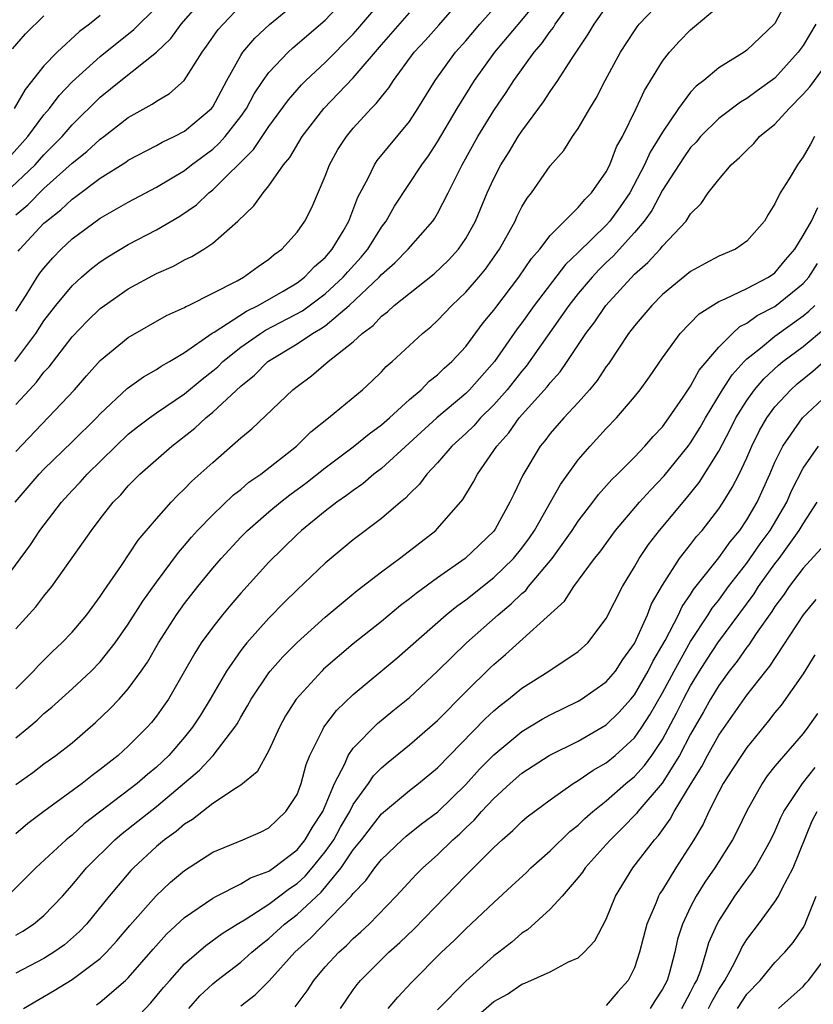
# Model space of a CAD drawing. Units: inches. Extents: x 2604000 to 2607000, y 1485000 to 1488000.
# Drawn here: x 2604287 to 2604344, y 1485221 to 1485291 of the extents above; entities that cross this region are included whole.
import ezdxf

# ---------------------------------------------------------------- set-up
doc = ezdxf.new("R2010")
doc.units = ezdxf.units.IN
doc.header["$MEASUREMENT"] = 0
doc.layers.add('LD26041485_2ft', color=212, linetype='Continuous')

msp = doc.modelspace()

# ---------------------------------------------------------------- linework, layer by layer
at = {"layer": 'LD26041485_2ft'}
for points, elevation in [([(2604285.474, 1485250.526), (2604288.029, 1485253.971), (2604288.705, 1485255), (2604290.245, 1485257), (2604291, 1485257.827), (2604291.574, 1485258.426), (2604292.066, 1485259), (2604294.105, 1485261), (2604295, 1485261.835), (2604295.646, 1485262.354), (2604296.494, 1485263), (2604297, 1485263.361), (2604299, 1485264.715), (2604300.248, 1485265.752), (2604301, 1485266.337), (2604301.357, 1485266.642), (2604301.721, 1485267), (2604303, 1485268.017), (2604304.396, 1485269), (2604304.761, 1485269.239), (2604307.379, 1485270.621), (2604309, 1485271.817), (2604310.275, 1485273), (2604310.605, 1485273.395), (2604311.564, 1485274.436), (2604312.033, 1485275), (2604313, 1485276.566), (2604313.337, 1485277), (2604313.935, 1485278.065), (2604315.89, 1485281), (2604316.36, 1485281.64), (2604317, 1485282.622), (2604318.393, 1485285), (2604319.632, 1485287), (2604321.073, 1485289), (2604323, 1485291.28), (2604324.394, 1485293)], 9952), ([(2604286.271, 1485279), (2604288.379, 1485281), (2604289, 1485281.7), (2604290.285, 1485283), (2604291, 1485283.828), (2604293, 1485285.797), (2604294.459, 1485287), (2604296.995, 1485289.005), (2604298.023, 1485289.978), (2604298.768, 1485291), (2604300.482, 1485293)], 9968), ([(2604286.93, 1485267), (2604288.421, 1485269), (2604289, 1485269.899), (2604289.852, 1485271), (2604291, 1485272.399), (2604291.662, 1485273), (2604292.38, 1485273.62), (2604293, 1485274.104), (2604293.54, 1485274.461), (2604295, 1485275.335), (2604297, 1485276.375), (2604298.66, 1485277.34), (2604299.846, 1485278.154), (2604300.727, 1485279), (2604301, 1485279.217), (2604303.912, 1485282.088), (2604304.51, 1485283), (2604305, 1485283.714), (2604306.386, 1485285.614), (2604307.318, 1485286.681), (2604307.633, 1485287), (2604309, 1485288.277), (2604311, 1485290.296), (2604311.333, 1485290.667), (2604313.294, 1485293)], 9960), ([(2604286.943, 1485257), (2604288.661, 1485259), (2604289, 1485259.36), (2604291, 1485261.292), (2604292.724, 1485263), (2604293, 1485263.296), (2604294.922, 1485265.078), (2604296.074, 1485265.926), (2604297, 1485266.433), (2604297.332, 1485266.668), (2604297.929, 1485267), (2604299, 1485267.644), (2604300.972, 1485269.028), (2604301.096, 1485269.096), (2604303.405, 1485270.595), (2604304.239, 1485271), (2604306.021, 1485272.021), (2604307, 1485272.602), (2604307.537, 1485273), (2604308.236, 1485273.764), (2604309, 1485274.413), (2604309.51, 1485275), (2604310.279, 1485276.279), (2604310.691, 1485277), (2604311.316, 1485278.684), (2604312.058, 1485280.058), (2604312.502, 1485281), (2604312.702, 1485281.299), (2604315, 1485284.087), (2604315.601, 1485285), (2604316.834, 1485287), (2604318.274, 1485289), (2604319, 1485289.823), (2604320.001, 1485291), (2604321.76, 1485293)], 9954), ([(2604287, 1485247.989), (2604288.429, 1485249.571), (2604289, 1485250.319), (2604289.561, 1485251), (2604291.821, 1485254.179), (2604292.372, 1485255), (2604293, 1485255.824), (2604293.929, 1485257), (2604294.461, 1485257.539), (2604295, 1485258.163), (2604295.821, 1485259), (2604298.085, 1485261), (2604299.731, 1485262.269), (2604300.507, 1485263), (2604301, 1485263.402), (2604303, 1485265.266), (2604303.967, 1485266.033), (2604304.932, 1485267), (2604307, 1485268.261), (2604308.095, 1485269), (2604308.679, 1485269.321), (2604309, 1485269.556), (2604310.716, 1485271), (2604312.832, 1485273), (2604313, 1485273.192), (2604313.969, 1485274.032), (2604314.909, 1485275), (2604316.651, 1485277), (2604316.796, 1485277.204), (2604317, 1485277.543), (2604317.759, 1485279), (2604318.481, 1485280.481), (2604318.75, 1485281), (2604319.867, 1485283), (2604321, 1485284.855), (2604321.87, 1485286.13), (2604322.424, 1485287), (2604323.865, 1485289), (2604324.394, 1485289.606), (2604325, 1485290.474), (2604325.236, 1485290.763), (2604325.374, 1485291), (2604327, 1485293.28)], 9950), ([(2604287, 1485270.587), (2604287.736, 1485271.736), (2604288.513, 1485273), (2604288.713, 1485273.287), (2604289, 1485273.657), (2604289.625, 1485274.375), (2604290.228, 1485275), (2604291, 1485275.722), (2604293, 1485277.205), (2604295, 1485278.347), (2604297, 1485279.397), (2604299, 1485280.602), (2604299.494, 1485281), (2604301, 1485282.117), (2604301.472, 1485282.528), (2604301.88, 1485283), (2604303, 1485284.423), (2604303.41, 1485285), (2604303.962, 1485286.038), (2604304.602, 1485287), (2604305, 1485287.555), (2604306.366, 1485289), (2604306.696, 1485289.304), (2604309, 1485291.276), (2604310.584, 1485293)], 9962), ([(2604287, 1485260.617), (2604291.174, 1485265), (2604292.021, 1485265.979), (2604293, 1485267.069), (2604295, 1485268.725), (2604297.721, 1485270.279), (2604299, 1485270.852), (2604299.085, 1485270.915), (2604299.28, 1485271), (2604301, 1485271.859), (2604302.75, 1485272.75), (2604303.204, 1485273), (2604304.225, 1485273.775), (2604305, 1485274.295), (2604305.374, 1485274.626), (2604305.918, 1485275), (2604307, 1485276.207), (2604307.553, 1485277), (2604308.042, 1485277.958), (2604309, 1485280.195), (2604309.301, 1485281), (2604309.914, 1485282.087), (2604310.509, 1485283), (2604311, 1485283.592), (2604312.27, 1485285), (2604312.64, 1485285.36), (2604313, 1485285.84), (2604313.527, 1485286.473), (2604313.862, 1485287), (2604315.34, 1485289), (2604316.138, 1485289.862), (2604317.083, 1485290.917), (2604318.878, 1485293)], 9956), ([(2604342.021, 1485293), (2604341, 1485291.044), (2604339.94, 1485290.06), (2604339, 1485289.139), (2604338.804, 1485289), (2604337, 1485287.901), (2604335.935, 1485287), (2604335.399, 1485286.6), (2604335, 1485286.165), (2604334.133, 1485285), (2604333, 1485283.328), (2604332.817, 1485283), (2604332.115, 1485281.885), (2604331.728, 1485281), (2604330.665, 1485279), (2604329.988, 1485278.012), (2604329.263, 1485277), (2604329, 1485276.71), (2604327, 1485274.763), (2604326.092, 1485273.909), (2604323.874, 1485271), (2604323, 1485269.758), (2604322.671, 1485269.329), (2604321.048, 1485267), (2604319.278, 1485265), (2604319, 1485264.726), (2604316.951, 1485263), (2604313, 1485259.404), (2604312.474, 1485259), (2604311.685, 1485258.315), (2604311, 1485257.843), (2604310.529, 1485257.471), (2604309.833, 1485257), (2604309, 1485256.364), (2604307.312, 1485255), (2604307, 1485254.713), (2604305, 1485252.743), (2604303, 1485250.541), (2604302.286, 1485249.714), (2604301.694, 1485249), (2604301, 1485248.123), (2604300.192, 1485247), (2604299.72, 1485246.28), (2604299, 1485244.992), (2604297.85, 1485243), (2604297.505, 1485242.495), (2604297, 1485241.786), (2604296.651, 1485241.349), (2604296.339, 1485241), (2604295, 1485239.654), (2604294.282, 1485239), (2604293, 1485237.988), (2604292.43, 1485237.57), (2604291.722, 1485237), (2604289, 1485235.007), (2604287.855, 1485234.145), (2604287, 1485233.42)], 9942), ([(2604286.511, 1485281.489), (2604287.853, 1485283), (2604289, 1485284.554), (2604289.382, 1485285), (2604290.083, 1485285.917), (2604291, 1485286.891), (2604293, 1485288.706), (2604295.387, 1485290.613), (2604297, 1485292.211)], 9970), ([(2604287, 1485240.239), (2604287.933, 1485241), (2604288.506, 1485241.494), (2604289, 1485241.977), (2604289.564, 1485242.436), (2604291, 1485243.74), (2604292.352, 1485245), (2604293, 1485245.659), (2604294.067, 1485247), (2604295, 1485248.339), (2604296.025, 1485249.975), (2604297, 1485251.323), (2604298.567, 1485253.433), (2604299, 1485253.92), (2604299.486, 1485254.514), (2604299.928, 1485255), (2604301, 1485256.114), (2604302.482, 1485257.517), (2604303, 1485257.915), (2604303.583, 1485258.417), (2604304.431, 1485259), (2604306.967, 1485261), (2604307.986, 1485262.014), (2604309.239, 1485263), (2604311.647, 1485265), (2604312.357, 1485265.643), (2604313, 1485266.274), (2604313.345, 1485266.655), (2604313.757, 1485267), (2604315.926, 1485269), (2604316.517, 1485269.483), (2604317, 1485269.924), (2604318.01, 1485271), (2604319, 1485271.93), (2604319.929, 1485273), (2604320.414, 1485273.586), (2604321.412, 1485275), (2604322.512, 1485277), (2604322.661, 1485277.339), (2604323, 1485278.008), (2604323.369, 1485278.631), (2604323.674, 1485279), (2604325, 1485280.912), (2604325.978, 1485282.021), (2604326.6, 1485283), (2604327, 1485283.576), (2604327.82, 1485285), (2604328.275, 1485285.725), (2604328.929, 1485287), (2604330.008, 1485289), (2604331, 1485290.532), (2604331.193, 1485290.807), (2604331.346, 1485291), (2604333, 1485292.744)], 9946), ([(2604287, 1485277.445), (2604287.842, 1485278.158), (2604289, 1485279.305), (2604291, 1485281.105), (2604292.047, 1485281.953), (2604293, 1485282.825), (2604293.253, 1485283), (2604295, 1485284.354), (2604296.695, 1485285.304), (2604297, 1485285.532), (2604297.937, 1485286.063), (2604298.981, 1485287), (2604300.246, 1485289), (2604300.572, 1485289.428), (2604301.393, 1485290.607), (2604301.736, 1485291), (2604303, 1485292.333)], 9966), ([(2604287, 1485236.926), (2604288.212, 1485237.789), (2604289, 1485238.393), (2604289.849, 1485239), (2604291, 1485239.904), (2604292.661, 1485241.339), (2604293.685, 1485242.315), (2604294.338, 1485243), (2604295, 1485243.731), (2604295.923, 1485245), (2604296.363, 1485245.637), (2604297.142, 1485247), (2604298.428, 1485249), (2604299, 1485249.791), (2604299.947, 1485251), (2604301, 1485252.302), (2604301.601, 1485253), (2604303, 1485254.506), (2604303.486, 1485255), (2604305, 1485256.31), (2604305.821, 1485257), (2604306.478, 1485257.522), (2604307.633, 1485258.367), (2604309, 1485259.448), (2604311, 1485260.945), (2604312.124, 1485261.876), (2604313, 1485262.502), (2604313.573, 1485263), (2604315, 1485264.297), (2604315.821, 1485265), (2604316.398, 1485265.601), (2604317, 1485266.062), (2604317.472, 1485266.528), (2604318.007, 1485267), (2604319, 1485268.085), (2604320.25, 1485269.75), (2604321, 1485270.658), (2604321.139, 1485270.861), (2604322.784, 1485273), (2604323.675, 1485274.325), (2604324.27, 1485275), (2604325, 1485275.961), (2604327, 1485277.952), (2604327.463, 1485278.537), (2604327.95, 1485279), (2604329, 1485280.507), (2604329.25, 1485281), (2604329.729, 1485282.271), (2604330.146, 1485283), (2604331.124, 1485285), (2604331.714, 1485286.285), (2604333, 1485288.371), (2604333.498, 1485289), (2604334.211, 1485289.789), (2604335, 1485290.606), (2604337, 1485292.287)], 9944), ([(2604287, 1485243.737), (2604288.253, 1485245), (2604288.604, 1485245.396), (2604289.613, 1485246.387), (2604290.279, 1485247), (2604291, 1485247.761), (2604292.047, 1485249), (2604293, 1485250.289), (2604293.273, 1485250.727), (2604294.511, 1485252.511), (2604295.701, 1485254.299), (2604297, 1485255.826), (2604298.043, 1485257), (2604298.508, 1485257.492), (2604299, 1485257.952), (2604299.511, 1485258.489), (2604301, 1485259.838), (2604303, 1485261.572), (2604303.784, 1485262.217), (2604306.705, 1485265), (2604307, 1485265.237), (2604308.02, 1485265.98), (2604309.218, 1485267), (2604311, 1485268.411), (2604311.623, 1485269), (2604312.419, 1485269.58), (2604313, 1485270.227), (2604313.447, 1485270.553), (2604313.917, 1485271), (2604316.746, 1485273.254), (2604317.78, 1485274.221), (2604318.49, 1485275), (2604319, 1485275.745), (2604319.698, 1485277), (2604320.533, 1485279), (2604321, 1485280.024), (2604321.507, 1485281), (2604322.085, 1485281.915), (2604322.74, 1485283), (2604323, 1485283.397), (2604324.532, 1485285.468), (2604325, 1485286.206), (2604325.548, 1485287), (2604326.514, 1485288.514), (2604327.72, 1485290.28), (2604328.132, 1485291), (2604329, 1485292.214)], 9948), ([(2604287.156, 1485274.844), (2604287.277, 1485275), (2604289, 1485276.838), (2604289.173, 1485277), (2604290.2, 1485277.8), (2604291, 1485278.559), (2604291.266, 1485278.734), (2604293, 1485280.051), (2604294.817, 1485281.183), (2604295, 1485281.319), (2604297, 1485282.363), (2604297.399, 1485282.6), (2604298.251, 1485283), (2604299, 1485283.397), (2604300.908, 1485285), (2604301, 1485285.12), (2604302.006, 1485287), (2604303, 1485288.774), (2604303.151, 1485289), (2604303.997, 1485290.003), (2604305.038, 1485290.962), (2604307, 1485292.593)], 9964), ([(2604286.766, 1485289.234), (2604287.679, 1485290.321), (2604289, 1485291.601)], 9974), ([(2604293, 1485291.618), (2604292.245, 1485291), (2604291.533, 1485290.467), (2604289.938, 1485289), (2604289, 1485288.023), (2604287.658, 1485286.342), (2604286.878, 1485285)], 9972), ([(2604287, 1485263.95), (2604287.96, 1485265), (2604288.469, 1485265.531), (2604289, 1485266.253), (2604289.361, 1485266.639), (2604291, 1485268.754), (2604292.099, 1485269.901), (2604293, 1485270.768), (2604293.308, 1485271), (2604295, 1485272.18), (2604297, 1485273.276), (2604298.204, 1485273.796), (2604299, 1485274.234), (2604299.524, 1485274.476), (2604300.365, 1485275), (2604301, 1485275.424), (2604302.79, 1485277), (2604303.932, 1485278.068), (2604304.58, 1485279), (2604305, 1485279.504), (2604306.041, 1485281), (2604306.483, 1485281.517), (2604307.362, 1485283), (2604308.91, 1485285), (2604311, 1485287.19), (2604313, 1485289.518), (2604315, 1485291.809)], 9958), ([(2604343.911, 1485291), (2604343, 1485289.49), (2604342.65, 1485289), (2604341, 1485287.166), (2604339.742, 1485286.258), (2604339, 1485285.7), (2604338.554, 1485285.446), (2604337, 1485284.287), (2604335.711, 1485283), (2604335.39, 1485282.611), (2604335, 1485282.216), (2604334.499, 1485281.501), (2604333, 1485279.187), (2604332.246, 1485277.755), (2604331.7, 1485277), (2604331, 1485276.172), (2604329.501, 1485274.499), (2604329, 1485274.038), (2604328.475, 1485273.525), (2604327.984, 1485273), (2604327, 1485271.84), (2604326.337, 1485271), (2604323.312, 1485266.688), (2604323, 1485266.331), (2604321.952, 1485265), (2604321, 1485263.921), (2604320.062, 1485263), (2604319.567, 1485262.433), (2604319, 1485261.889), (2604318.023, 1485261), (2604317, 1485259.815), (2604316.228, 1485259), (2604315.713, 1485258.287), (2604315, 1485257.601), (2604314.714, 1485257.287), (2604314.353, 1485257), (2604313, 1485255.836), (2604311, 1485254.323), (2604309, 1485252.662), (2604307, 1485250.761), (2604306.109, 1485249.891), (2604305, 1485248.749), (2604303.429, 1485247), (2604303.23, 1485246.77), (2604303, 1485246.46), (2604301.974, 1485245), (2604300.814, 1485243), (2604300.131, 1485241.869), (2604299.57, 1485241), (2604299, 1485240.302), (2604297.871, 1485239), (2604297, 1485238.168), (2604296.359, 1485237.641), (2604295.639, 1485237), (2604291.867, 1485234.133), (2604291, 1485233.338), (2604290.805, 1485233.195), (2604290.579, 1485233), (2604288.414, 1485231), (2604286.398, 1485229)], 9940), ([(2604287, 1485226.225), (2604287.498, 1485226.502), (2604288.257, 1485227), (2604289, 1485227.623), (2604290.309, 1485229), (2604291, 1485229.763), (2604292.023, 1485231), (2604294.029, 1485233), (2604294.552, 1485233.448), (2604295.68, 1485234.32), (2604297, 1485235.37), (2604300.057, 1485237.943), (2604301.035, 1485239), (2604302.586, 1485241), (2604302.749, 1485241.251), (2604303, 1485241.713), (2604303.484, 1485242.516), (2604303.742, 1485243), (2604305, 1485244.875), (2604305.096, 1485245), (2604305.993, 1485246.007), (2604307, 1485247.031), (2604309, 1485248.832), (2604311.273, 1485250.727), (2604313, 1485252.063), (2604314.28, 1485253), (2604315, 1485253.549), (2604316.873, 1485255), (2604317, 1485255.125), (2604318.795, 1485257.205), (2604319.55, 1485258.45), (2604319.829, 1485259), (2604321, 1485260.669), (2604321.202, 1485261), (2604322.061, 1485261.939), (2604322.813, 1485263), (2604324.789, 1485265.211), (2604325, 1485265.501), (2604325.72, 1485266.281), (2604326.214, 1485267), (2604327.54, 1485269), (2604328.176, 1485269.825), (2604328.961, 1485271), (2604331, 1485273.208), (2604331.961, 1485274.039), (2604332.823, 1485275), (2604333, 1485275.218), (2604334.681, 1485277), (2604335, 1485277.501), (2604335.757, 1485278.242), (2604336.258, 1485279), (2604337, 1485279.963), (2604337.881, 1485281), (2604338.488, 1485281.513), (2604339, 1485282.043), (2604339.488, 1485282.512), (2604339.908, 1485283), (2604341, 1485283.891), (2604342, 1485285), (2604343, 1485286.018), (2604343.47, 1485286.531), (2604345, 1485288.613)], 9938), ([(2604343.811, 1485283), (2604343.534, 1485282.466), (2604343, 1485281.574), (2604342.775, 1485281.225), (2604342.593, 1485281), (2604342.01, 1485280.01), (2604341.379, 1485279), (2604341, 1485278.224), (2604340.527, 1485277.472), (2604340.252, 1485277), (2604339, 1485275.555), (2604338.196, 1485275), (2604337, 1485274.493), (2604336.024, 1485273.975), (2604335, 1485273.399), (2604333, 1485271.766), (2604332.23, 1485271), (2604331.675, 1485270.325), (2604331, 1485269.542), (2604330.585, 1485269), (2604329.154, 1485266.846), (2604329, 1485266.647), (2604328.35, 1485265.65), (2604327.813, 1485265), (2604327, 1485264.091), (2604325.982, 1485263), (2604325, 1485261.879), (2604324.623, 1485261.378), (2604324.301, 1485261), (2604323.073, 1485258.927), (2604322.415, 1485257.585), (2604322.148, 1485257), (2604321.087, 1485255.087), (2604321, 1485254.954), (2604318.973, 1485253), (2604317, 1485251.62), (2604315.48, 1485250.52), (2604315, 1485250.122), (2604314.352, 1485249.648), (2604313, 1485248.53), (2604311, 1485246.933), (2604308.88, 1485245.12), (2604308.757, 1485245), (2604306.936, 1485243), (2604306.191, 1485241.809), (2604305.748, 1485241), (2604305, 1485239.338), (2604304.165, 1485237.835), (2604303, 1485236.879), (2604302.704, 1485236.704), (2604301, 1485235.567), (2604299.557, 1485234.443), (2604299, 1485234.116), (2604298.408, 1485233.592), (2604297.575, 1485233), (2604297, 1485232.515), (2604295.363, 1485231), (2604295.183, 1485230.817), (2604293.64, 1485229), (2604292.022, 1485227), (2604291.528, 1485226.472), (2604290.464, 1485225.536), (2604289.698, 1485225), (2604289, 1485224.567), (2604287, 1485223.525)], 9936), ([(2604287.543, 1485221), (2604289.725, 1485222.275), (2604291, 1485223.056), (2604293, 1485224.566), (2604293.445, 1485225), (2604294.186, 1485225.814), (2604295.107, 1485226.893), (2604296.984, 1485229.015), (2604298.009, 1485229.991), (2604299, 1485230.824), (2604301, 1485232.119), (2604303.14, 1485233), (2604304.439, 1485233.561), (2604305, 1485233.84), (2604305.577, 1485234.423), (2604306.215, 1485235), (2604307, 1485236.23), (2604307.289, 1485237), (2604307.643, 1485238.357), (2604307.906, 1485239), (2604308.834, 1485240.833), (2604308.905, 1485241), (2604309.812, 1485242.188), (2604311, 1485243.326), (2604314.093, 1485245.907), (2604317.611, 1485249), (2604318.378, 1485249.622), (2604319, 1485250.065), (2604321, 1485251.638), (2604322.411, 1485253), (2604323, 1485253.731), (2604323.528, 1485254.472), (2604323.884, 1485255), (2604325.035, 1485257), (2604325.734, 1485258.266), (2604327, 1485260.011), (2604327.847, 1485261), (2604329, 1485262.241), (2604329.735, 1485263), (2604331, 1485264.497), (2604331.404, 1485265), (2604332.074, 1485265.926), (2604333, 1485267.268), (2604334.262, 1485269), (2604335.596, 1485270.404), (2604337, 1485271.285), (2604337.465, 1485271.465), (2604339, 1485272.212), (2604340.533, 1485273), (2604341, 1485273.316), (2604341.76, 1485274.24), (2604342.412, 1485275), (2604343, 1485275.972), (2604343.591, 1485277), (2604344.05, 1485277.95)], 9934), ([(2604292.744, 1485221.256), (2604293, 1485221.447), (2604294.802, 1485223), (2604295, 1485223.192), (2604296.771, 1485225.229), (2604297.723, 1485226.277), (2604299, 1485227.473), (2604301, 1485228.846), (2604301.28, 1485229), (2604303, 1485229.87), (2604303.699, 1485230.301), (2604305, 1485230.767), (2604305.338, 1485231), (2604307, 1485232.273), (2604307.591, 1485233), (2604308.098, 1485233.902), (2604308.835, 1485235), (2604309.661, 1485237), (2604310.398, 1485238.398), (2604310.644, 1485239), (2604311, 1485239.511), (2604312.726, 1485241.274), (2604313.824, 1485242.177), (2604315, 1485243.107), (2604317, 1485244.979), (2604319.052, 1485247), (2604321.3, 1485249), (2604322.233, 1485249.767), (2604323, 1485250.516), (2604323.266, 1485250.734), (2604323.472, 1485251), (2604325.141, 1485253), (2604326.566, 1485255), (2604327, 1485255.656), (2604328.051, 1485257), (2604328.453, 1485257.547), (2604329.39, 1485258.61), (2604329.798, 1485259), (2604331, 1485260.216), (2604331.75, 1485261), (2604332.328, 1485261.672), (2604333, 1485262.375), (2604333.454, 1485263), (2604334.468, 1485264.468), (2604334.887, 1485265.113), (2604335, 1485265.26), (2604335.605, 1485266.395), (2604337, 1485268.04), (2604337.969, 1485269), (2604338.503, 1485269.497), (2604339, 1485269.727), (2604339.727, 1485270.272), (2604341, 1485270.915), (2604343, 1485272.558), (2604343.397, 1485273), (2604344.032, 1485273.968)], 9932), ([(2604295, 1485219.699), (2604296.604, 1485221.395), (2604297.507, 1485222.493), (2604297.942, 1485223), (2604299, 1485224.166), (2604300.519, 1485225.481), (2604301.676, 1485226.324), (2604302.745, 1485227), (2604303.378, 1485227.378), (2604305, 1485228.432), (2604306.459, 1485229.541), (2604307, 1485229.889), (2604307.581, 1485230.419), (2604308.08, 1485231), (2604309, 1485232.131), (2604309.612, 1485233), (2604310.101, 1485233.899), (2604310.75, 1485235), (2604311, 1485235.508), (2604312.075, 1485237), (2604312.446, 1485237.554), (2604313, 1485238.117), (2604313.479, 1485238.521), (2604315, 1485239.748), (2604317, 1485241.485), (2604319, 1485243.527), (2604320.76, 1485245.24), (2604321, 1485245.466), (2604321.837, 1485246.163), (2604326.03, 1485249.97), (2604326.692, 1485251), (2604328.169, 1485253), (2604328.54, 1485253.46), (2604329.661, 1485255), (2604331.37, 1485257), (2604332.138, 1485257.862), (2604333.125, 1485258.875), (2604334.828, 1485261), (2604335, 1485261.235), (2604335.673, 1485262.327), (2604336.049, 1485263), (2604337.267, 1485265), (2604337.944, 1485266.056), (2604338.805, 1485267), (2604339, 1485267.194), (2604339.962, 1485267.962), (2604341, 1485268.819), (2604343, 1485270.251), (2604343.416, 1485270.584), (2604343.825, 1485271)], 9930), ([(2604299.293, 1485221), (2604300.096, 1485221.904), (2604301, 1485222.759), (2604301.289, 1485223), (2604303, 1485224.299), (2604303.793, 1485225), (2604304.448, 1485225.552), (2604305, 1485225.969), (2604306.109, 1485227), (2604307, 1485227.683), (2604308.718, 1485229.282), (2604310.139, 1485231), (2604311, 1485232.275), (2604311.586, 1485233), (2604313, 1485234.849), (2604315, 1485236.502), (2604315.646, 1485237), (2604317, 1485238.116), (2604320.395, 1485241.605), (2604321, 1485242.17), (2604321.449, 1485242.551), (2604322.046, 1485243), (2604323, 1485243.787), (2604324.911, 1485245), (2604327, 1485246.385), (2604327.681, 1485247), (2604329, 1485248.725), (2604330.151, 1485251), (2604331, 1485252.397), (2604331.334, 1485253), (2604332.005, 1485253.995), (2604332.778, 1485255), (2604334.712, 1485257.288), (2604335.603, 1485258.397), (2604337, 1485260.638), (2604337.821, 1485262.179), (2604338.224, 1485263), (2604339, 1485264.246), (2604339.542, 1485265), (2604340.214, 1485265.786), (2604341.249, 1485266.751), (2604341.551, 1485267), (2604343, 1485268.083), (2604344.602, 1485269.397)], 9928), ([(2604303, 1485221.2), (2604304.017, 1485221.983), (2604305.02, 1485222.98), (2604306.854, 1485225), (2604307.983, 1485226.017), (2604310.853, 1485229), (2604311, 1485229.188), (2604311.896, 1485230.104), (2604312.528, 1485231), (2604313, 1485231.599), (2604314.478, 1485233), (2604314.755, 1485233.245), (2604315.865, 1485234.135), (2604317.008, 1485234.992), (2604319, 1485236.921), (2604319.989, 1485238.011), (2604321, 1485239.051), (2604323, 1485240.708), (2604324.433, 1485241.567), (2604325, 1485241.887), (2604327, 1485242.855), (2604327.233, 1485243), (2604329, 1485244.239), (2604329.644, 1485245), (2604330.182, 1485245.818), (2604331, 1485246.958), (2604331.92, 1485249), (2604332.226, 1485249.774), (2604333, 1485251.099), (2604334.21, 1485253), (2604335, 1485254.003), (2604335.427, 1485254.573), (2604335.811, 1485255), (2604337, 1485256.531), (2604337.317, 1485257), (2604337.962, 1485258.038), (2604338.451, 1485259), (2604339, 1485260.16), (2604339.358, 1485261), (2604339.904, 1485262.096), (2604340.423, 1485263), (2604341, 1485263.779), (2604342.136, 1485265), (2604342.59, 1485265.41), (2604343.689, 1485266.311), (2604344.484, 1485267)], 9926), ([(2604306.871, 1485221.129), (2604307.732, 1485222.268), (2604308.189, 1485223), (2604309, 1485223.956), (2604309.965, 1485225), (2604310.524, 1485225.476), (2604311, 1485225.967), (2604311.551, 1485226.449), (2604312.125, 1485227), (2604314.051, 1485229), (2604315.474, 1485230.526), (2604315.946, 1485231), (2604317, 1485231.94), (2604318.091, 1485233), (2604318.575, 1485233.425), (2604319, 1485233.845), (2604319.605, 1485234.395), (2604320.127, 1485235), (2604321, 1485235.925), (2604322.161, 1485237), (2604323, 1485237.742), (2604324.943, 1485239), (2604327, 1485240.014), (2604329, 1485241.18), (2604329.916, 1485242.084), (2604330.746, 1485243), (2604331, 1485243.302), (2604331.981, 1485245), (2604332.312, 1485245.688), (2604333.181, 1485247.181), (2604334.131, 1485249), (2604334.406, 1485249.594), (2604335, 1485250.434), (2604335.215, 1485250.785), (2604337, 1485253.046), (2604337.807, 1485254.193), (2604338.491, 1485255), (2604339, 1485255.745), (2604339.734, 1485257), (2604340.636, 1485259), (2604341, 1485259.846), (2604341.552, 1485261), (2604342.955, 1485263), (2604345.082, 1485265)], 9924), ([(2604310.099, 1485221), (2604311, 1485222.321), (2604311.283, 1485222.717), (2604311.523, 1485223), (2604313.539, 1485225), (2604314.305, 1485225.695), (2604315.329, 1485226.671), (2604319, 1485230.458), (2604319.281, 1485230.72), (2604321, 1485232.453), (2604321.592, 1485233), (2604322.352, 1485233.648), (2604323, 1485234.302), (2604323.375, 1485234.625), (2604325, 1485235.845), (2604326.645, 1485237), (2604327, 1485237.204), (2604328.06, 1485237.94), (2604329, 1485238.477), (2604329.625, 1485239), (2604331, 1485240.245), (2604331.531, 1485241), (2604332.109, 1485241.891), (2604333, 1485243.443), (2604333.821, 1485245), (2604335, 1485247.099), (2604336.25, 1485249), (2604336.535, 1485249.465), (2604337, 1485250.047), (2604337.698, 1485251), (2604339, 1485252.669), (2604339.958, 1485254.042), (2604340.66, 1485255), (2604341.833, 1485257), (2604342.184, 1485257.816), (2604343, 1485259.417), (2604344.102, 1485261)], 9922), ([(2604313.474, 1485221), (2604314.183, 1485221.817), (2604315.154, 1485222.846), (2604317.283, 1485225), (2604318.17, 1485225.83), (2604319, 1485226.663), (2604321, 1485228.545), (2604322.285, 1485229.715), (2604323.317, 1485230.683), (2604323.634, 1485231), (2604325, 1485232.219), (2604326.412, 1485233.588), (2604327, 1485234.042), (2604327.483, 1485234.517), (2604328.038, 1485235), (2604329, 1485235.758), (2604330.399, 1485237), (2604331, 1485237.503), (2604331.71, 1485238.289), (2604332.232, 1485239), (2604333, 1485240.134), (2604334.001, 1485241.999), (2604334.492, 1485243), (2604335, 1485243.952), (2604335.64, 1485245), (2604336.168, 1485245.831), (2604336.944, 1485247), (2604339.508, 1485250.493), (2604339.828, 1485251), (2604341, 1485252.62), (2604341.293, 1485253), (2604342.727, 1485255), (2604343, 1485255.471), (2604343.999, 1485257)], 9920), ([(2604344.277, 1485253.723), (2604343, 1485252.311), (2604342.012, 1485251), (2604341.606, 1485250.394), (2604341, 1485249.594), (2604340.77, 1485249.23), (2604339.657, 1485247.657), (2604339.134, 1485246.866), (2604339, 1485246.706), (2604338.307, 1485245.693), (2604337.751, 1485245), (2604337, 1485243.978), (2604336.408, 1485243), (2604335.906, 1485242.094), (2604335, 1485240.516), (2604334.207, 1485239), (2604332.969, 1485237.031), (2604331.238, 1485235), (2604331.139, 1485234.861), (2604330.159, 1485233.841), (2604329.289, 1485233), (2604329, 1485232.659), (2604327.492, 1485231), (2604327.303, 1485230.697), (2604327, 1485230.309), (2604325.856, 1485229), (2604325, 1485228.053), (2604323.405, 1485226.595), (2604323, 1485226.348), (2604322.272, 1485225.728), (2604321.363, 1485225), (2604321, 1485224.742), (2604319, 1485222.956), (2604317, 1485220.911)], 9918), ([(2604319, 1485219.762), (2604321, 1485221.496), (2604321.973, 1485222.027), (2604323, 1485222.743), (2604323.207, 1485222.793), (2604325, 1485223.619), (2604326.319, 1485224.319), (2604327, 1485224.6), (2604327.43, 1485225), (2604328.183, 1485225.817), (2604329, 1485227.345), (2604329.666, 1485229), (2604330.891, 1485231), (2604332.425, 1485233), (2604332.704, 1485233.296), (2604333.545, 1485234.456), (2604333.827, 1485235), (2604335.027, 1485237), (2604335.79, 1485238.209), (2604336.196, 1485239), (2604337, 1485240.445), (2604339, 1485243.288), (2604340.346, 1485245), (2604340.644, 1485245.356), (2604343.022, 1485249), (2604343.923, 1485250.077)], 9916), ([(2604343.844, 1485246.156), (2604343, 1485244.792), (2604341.437, 1485242.563), (2604341, 1485242.04), (2604340.548, 1485241.452), (2604339, 1485239.564), (2604338.609, 1485239), (2604337.988, 1485238.012), (2604337.323, 1485237), (2604337, 1485236.398), (2604336.294, 1485235), (2604335.881, 1485234.119), (2604335.236, 1485233), (2604333.957, 1485231), (2604333, 1485229.451), (2604332.816, 1485229.184), (2604332.716, 1485229), (2604332.546, 1485228.546), (2604331.881, 1485227), (2604331.37, 1485225), (2604331, 1485223.896), (2604330.559, 1485223), (2604329.824, 1485222.176), (2604329, 1485221.209)], 9914), ([(2604344.025, 1485241.975), (2604343.343, 1485241), (2604343, 1485240.568), (2604341, 1485238.226), (2604340.455, 1485237.545), (2604340.077, 1485237), (2604339, 1485235.068), (2604338.324, 1485233.677), (2604337.968, 1485233), (2604336.714, 1485231), (2604336.02, 1485229.979), (2604335.397, 1485229), (2604335, 1485228.23), (2604334.411, 1485227), (2604334.076, 1485225.924), (2604333.869, 1485225), (2604333.476, 1485223.476), (2604333.333, 1485223), (2604333, 1485222.366), (2604332.454, 1485221.546), (2604332.12, 1485221)], 9912), ([(2604334.368, 1485221), (2604335, 1485222.153), (2604335.28, 1485222.72), (2604335.438, 1485223), (2604335.718, 1485223.718), (2604336.11, 1485225), (2604336.305, 1485225.695), (2604336.887, 1485227), (2604337, 1485227.208), (2604338.154, 1485229), (2604339, 1485230.178), (2604339.36, 1485230.64), (2604339.585, 1485231), (2604340.314, 1485232.314), (2604340.716, 1485233), (2604341, 1485233.589), (2604341.415, 1485234.585), (2604341.624, 1485235), (2604342.958, 1485237), (2604343.85, 1485238.15)], 9910), ([(2604336.275, 1485221), (2604336.515, 1485221.485), (2604337, 1485222.344), (2604337.427, 1485223), (2604337.976, 1485223.976), (2604338.494, 1485225), (2604338.651, 1485225.349), (2604339, 1485225.896), (2604339.833, 1485227), (2604341, 1485228.597), (2604341.256, 1485229), (2604341.479, 1485229.479), (2604342.297, 1485231), (2604343.645, 1485234.355), (2604344.001, 1485235)], 9908), ([(2604338.325, 1485221), (2604339, 1485222.027), (2604339.937, 1485223), (2604341, 1485224.269), (2604341.701, 1485225), (2604342.295, 1485225.705), (2604343, 1485226.734), (2604343.149, 1485227), (2604343.212, 1485227.212), (2604343.932, 1485229)], 9906), ([(2604341.258, 1485221), (2604343, 1485222.556), (2604343.198, 1485222.802), (2604343.384, 1485223), (2604344.914, 1485225)], 9904)]:
    msp.add_lwpolyline(points, dxfattribs=dict(at, elevation=elevation))

doc.saveas('drawing.dxf')
